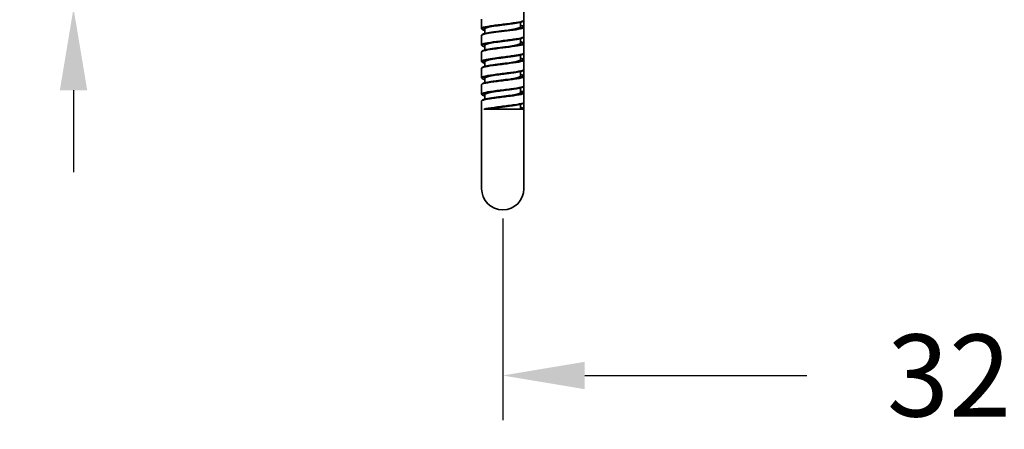
# Model space of a CAD drawing. Units: millimetres. Extents: x 36 to 1438, y 291 to 2185.
# Drawn here: x 229 to 559, y 291 to 428 of the extents above; entities that cross this region are included whole.
import ezdxf

# ---------------------------------------------------------------- set-up
doc = ezdxf.new("R2010")
doc.units = ezdxf.units.MM
doc.styles.add('BLAIR ITC', font='txt', dxfattribs={"height": 27.5})
doc.dimstyles.new('BLAIR ITC', dxfattribs={"dimtxt": 27.5, "dimasz": 27.5, "dimexe": 15, "dimexo": 10, "dimgap": 10, "dimtad": 0, "dimdec": 0, "dimdsep": 46, "dimtxsty": 'BLAIR ITC', "dimcen": 0.09, "dimclrd": 8, "dimclre": 8, "dimclrt": 256, "dimadec": 0, "dimazin": 0, "dimtfac": 1, "dimtdec": 0, "dimtmove": 0, "dimatfit": 3, "dimfxl": 1, "dimtfill": 1, "dimtolj": 1, "dimtzin": 0, "dimarcsym": 0})

# ---------------------------------------------------------------- blocks, each defined once
blk = doc.blocks.new('*D27')
at = {"color": 8, "lineweight": -2, "transparency": 16777216}
for p, q in [((390.81, 361.67), (390.81, 294.04)), ((710.81, 354.86), (710.81, 294.04)), ((418.31, 309.04), (492.76, 309.04)), ((683.31, 309.04), (608.86, 309.04))]:
    blk.add_line(p, q, dxfattribs=at)
at = {"color": 8, "transparency": 16777216}
for points in [[(418.31, 313.63), (418.31, 304.46), (390.81, 309.04)], [(683.31, 313.63), (683.31, 304.46), (710.81, 309.04)]]:
    blk.add_solid(points, dxfattribs=at)
at = {"layer": 'Defpoints', "color": 0, "transparency": 16777216}
for p in [(390.81, 371.67), (710.81, 364.86), (390.81, 309.04)]:
    blk.add_point(p, dxfattribs=at)
at = {"lineweight": 35, "transparency": 16777216, "insert": (550.81, 309.04), "char_height": 27.5, "attachment_point": 5, "style": 'BLAIR ITC', "bg_fill": 3, "box_fill_scale": 1.1, "bg_fill_color": 256, "bg_fill_true_color": 13158600, "bg_fill_transparency": 0}
blk.add_mtext('\\A1;320', dxfattribs=at)
blk = doc.blocks.new('*D28')
at = {"color": 8, "lineweight": -2, "transparency": 16777216}
for p, q in [((246.93, 564.46), (246.93, 591.96)), ((370.23, 536.96), (231.93, 536.96)), ((246.93, 536.96), (246.93, 534.08)), ((246.93, 432.17), (246.93, 435.04)), ((381.35, 432.17), (231.93, 432.17)), ((246.93, 404.67), (246.93, 377.17))]:
    blk.add_line(p, q, dxfattribs=at)
at = {"color": 8, "transparency": 16777216}
for points in [[(242.35, 564.46), (251.52, 564.46), (246.93, 536.96)], [(242.35, 404.67), (251.52, 404.67), (246.93, 432.17)]]:
    blk.add_solid(points, dxfattribs=at)
at = {"layer": 'Defpoints', "color": 0, "transparency": 16777216}
for p in [(380.23, 536.96), (246.93, 432.17), (391.35, 432.17)]:
    blk.add_point(p, dxfattribs=at)
at = {"lineweight": 35, "transparency": 16777216, "insert": (246.93, 484.56), "char_height": 27.5, "attachment_point": 5, "rotation": 90, "style": 'BLAIR ITC', "bg_fill": 3, "box_fill_scale": 1.1, "bg_fill_color": 256, "bg_fill_true_color": 13158600, "bg_fill_transparency": 0}
blk.add_mtext('\\A1;105', dxfattribs=at)

msp = doc.modelspace()

# ---------------------------------------------------------------- linework, layer by layer
at = {"lineweight": 35}
for p, q in [((397.91, 371.67), (397.91, 441.82)), ((397.91, 431.27), (397.91, 428.17)), ((383.71, 428.52), (383.71, 425.42)), ((396.81, 427.51), (396.81, 425.97)), ((397.91, 425.77), (397.91, 422.67)), ((383.71, 423.02), (383.71, 419.92)), ((384.81, 425.22), (384.81, 423.68)), ((384.81, 419.72), (384.81, 418.18)), ((396.81, 422.01), (396.81, 420.47)), ((397.91, 420.27), (397.91, 417.17)), ((383.71, 417.52), (383.71, 414.42)), ((396.81, 416.51), (396.81, 414.97)), ((384.81, 414.22), (384.81, 412.68)), ((397.91, 414.77), (397.91, 411.67)), ((383.71, 412.02), (383.71, 408.92)), ((396.81, 411.01), (396.81, 409.47)), ((397.91, 409.27), (397.91, 406.17)), ((383.71, 406.52), (383.71, 403.42)), ((384.81, 408.72), (384.81, 407.18)), ((384.81, 403.22), (384.81, 401.68)), ((396.81, 405.51), (396.81, 403.97)), ((397.91, 403.77), (397.91, 400.67)), ((383.71, 401.02), (383.71, 398.32)), ((396.81, 400.01), (396.81, 398.47)), ((383.71, 398.32), (383.71, 371.67))]:
    msp.add_line(p, q, dxfattribs=at)
msp.add_arc((390.81, 371.67), 7.1, 180, 0, dxfattribs=at)
msp.add_ellipse((390.81, 398.32), major_axis=(7.1, 0), ratio=0.004185, start_param=0, end_param=2.669586, dxfattribs=at)
for points, knots in [([(397.91, 428.17), (397.91, 428.16), (397.9, 428.14), (397.81, 427.93), (397.17, 427.73), (395.07, 427.34), (393.64, 427.15), (390.62, 426.77), (389.03, 426.58), (386.26, 426.2), (385.09, 426.01), (383.95, 425.68), (383.71, 425.55), (383.71, 425.42)], [-23.561274, -23.561274, -23.561274, -23.561274, -23.524488, -23.524488, -23.055169, -23.055169, -22.596841, -22.596841, -22.150594, -22.150594, -21.687614, -21.687614, -21.376306, -21.376306, -21.376306, -21.376306]), ([(383.71, 423.02), (383.71, 423.13), (383.87, 423.24), (384.61, 423.49), (385.3, 423.63), (387.1, 423.92), (388.21, 424.07), (390.66, 424.38), (392.01, 424.54), (394.63, 424.88), (395.85, 425.07), (397.48, 425.42), (397.91, 425.6), (397.91, 425.77)], [-13.055482, -13.055482, -13.055482, -13.055482, -12.798335, -12.798335, -12.4559, -12.4559, -12.102817, -12.102817, -11.720624, -11.720624, -11.284524, -11.284524, -10.870514, -10.870514, -10.870514, -10.870514]), ([(384.81, 424.77), (384.47, 424.86), (384.22, 424.94), (383.74, 425.23), (383.93, 425.42), (385.27, 425.81), (386.41, 426), (388.72, 426.33), (389.77, 426.46), (390.81, 426.6)], [21.014573, 21.014573, 21.014573, 21.014573, 21.221294, 21.221294, 21.687614, 21.687614, 22.150594, 22.150594, 22.466289, 22.466289, 22.466289, 22.466289]), ([(390.81, 426.6), (390.71, 426.58), (390.61, 426.57), (390.51, 426.55), (389.55, 426.41), (388.61, 426.27), (387.78, 426.13), (386.93, 425.99), (386.2, 425.84), (385.68, 425.7), (385.17, 425.56), (384.87, 425.41), (384.82, 425.27), (384.81, 425.25), (384.81, 425.24), (384.81, 425.22)], [17.19695, 17.19695, 17.19695, 17.19695, 17.246838, 17.246838, 17.246838, 17.725423, 17.725423, 17.725423, 18.221891, 18.221891, 18.221891, 18.710603, 18.710603, 18.710603, 18.767791, 18.767791, 18.767791, 18.767791]), ([(390.81, 426.6), (390.99, 426.62), (391.17, 426.64), (391.53, 426.69), (391.71, 426.71), (392.07, 426.76), (392.25, 426.78), (392.6, 426.83), (392.78, 426.85), (393.12, 426.9), (393.29, 426.92), (393.63, 426.96), (393.79, 426.99), (394.12, 427.03), (394.27, 427.06), (394.58, 427.1), (394.74, 427.13), (395.03, 427.17), (395.17, 427.19), (395.45, 427.24), (395.58, 427.26), (395.84, 427.31), (395.97, 427.33), (396.2, 427.38), (396.32, 427.4), (396.53, 427.45), (396.64, 427.47), (396.83, 427.52), (396.92, 427.54), (397.18, 427.61), (397.32, 427.66), (397.57, 427.76), (397.67, 427.81), (397.79, 427.91), (397.83, 427.95), (397.89, 428.05), (397.91, 428.11), (397.91, 428.17)], [22.466289, 22.466289, 22.466289, 22.466289, 22.521038, 22.521038, 22.575787, 22.575787, 22.630536, 22.630536, 22.685286, 22.685286, 22.740035, 22.740035, 22.794784, 22.794784, 22.849534, 22.849534, 22.904283, 22.904283, 22.959032, 22.959032, 23.013781, 23.013781, 23.068531, 23.068531, 23.12328, 23.12328, 23.178029, 23.178029, 23.232779, 23.232779, 23.342277, 23.342277, 23.451776, 23.451776, 23.506525, 23.506525, 23.561274, 23.561274, 23.561274, 23.561274]), ([(396.81, 426.42), (397.38, 426.27), (397.7, 426.13), (397.72, 425.8), (397.29, 425.62), (395.69, 425.26), (394.5, 425.08), (392.39, 424.8), (391.6, 424.7), (390.81, 424.6)], [10.508781, 10.508781, 10.508781, 10.508781, 10.863245, 10.863245, 11.284524, 11.284524, 11.720624, 11.720624, 11.960425, 11.960425, 11.960425, 11.960425]), ([(396.81, 425.97), (396.81, 425.91), (396.77, 425.85), (396.69, 425.8), (396.49, 425.65), (396.06, 425.51), (395.43, 425.37), (394.82, 425.23), (394.02, 425.09), (393.13, 424.94), (392.4, 424.83), (391.6, 424.71), (390.81, 424.6)], [15.626198, 15.626198, 15.626198, 15.626198, 15.826115, 15.826115, 15.826115, 16.316561, 16.316561, 16.316561, 16.799343, 16.799343, 16.799343, 17.196936, 17.196936, 17.196936, 17.196936]), ([(396.81, 426.43), (396.88, 426.41), (396.94, 426.39), (397.18, 426.33), (397.32, 426.28), (397.57, 426.18), (397.67, 426.13), (397.79, 426.03), (397.83, 425.99), (397.89, 425.9), (397.91, 425.83), (397.91, 425.77)], [10.5015046, 10.5015046, 10.5015046, 10.5015046, 10.5420182, 10.5420182, 10.6515167, 10.6515167, 10.7610153, 10.7610153, 10.8157646, 10.8157646, 10.8705139, 10.8705139, 10.8705139, 10.8705139]), ([(384.81, 424.76), (384.74, 424.78), (384.67, 424.8), (384.44, 424.86), (384.29, 424.91), (384.05, 425.01), (383.95, 425.06), (383.83, 425.16), (383.79, 425.2), (383.73, 425.3), (383.71, 425.36), (383.71, 425.42)], [21.0072961, 21.0072961, 21.0072961, 21.0072961, 21.0477887, 21.0477887, 21.1572944, 21.1572944, 21.2668001, 21.2668001, 21.3215529, 21.3215529, 21.3763058, 21.3763058, 21.3763058, 21.3763058]), ([(390.81, 424.6), (390.63, 424.57), (390.45, 424.55), (390.09, 424.5), (389.91, 424.48), (389.55, 424.44), (389.37, 424.41), (389.02, 424.37), (388.84, 424.34), (388.5, 424.3), (388.33, 424.27), (387.99, 424.23), (387.83, 424.21), (387.5, 424.16), (387.34, 424.14), (387.03, 424.09), (386.88, 424.07), (386.59, 424.02), (386.44, 424), (386.17, 423.95), (386.03, 423.93), (385.77, 423.88), (385.65, 423.86), (385.41, 423.81), (385.3, 423.79), (385.08, 423.74), (384.98, 423.72), (384.79, 423.67), (384.7, 423.65), (384.44, 423.58), (384.29, 423.53), (384.05, 423.43), (383.95, 423.38), (383.83, 423.28), (383.79, 423.24), (383.73, 423.15), (383.71, 423.08), (383.71, 423.02)], [11.960425, 11.960425, 11.960425, 11.960425, 12.015178, 12.015178, 12.069931, 12.069931, 12.124684, 12.124684, 12.179437, 12.179437, 12.23419, 12.23419, 12.288942, 12.288942, 12.343695, 12.343695, 12.398448, 12.398448, 12.453201, 12.453201, 12.507954, 12.507954, 12.562707, 12.562707, 12.617459, 12.617459, 12.672212, 12.672212, 12.726965, 12.726965, 12.836471, 12.836471, 12.945977, 12.945977, 13.000729, 13.000729, 13.055482, 13.055482, 13.055482, 13.055482]), ([(397.91, 422.67), (397.9, 422.56), (397.72, 422.44), (396.78, 422.14), (395.72, 421.95), (393.02, 421.57), (391.37, 421.37), (388.29, 420.98), (386.86, 420.8), (384.7, 420.42), (383.99, 420.23), (383.73, 420), (383.71, 419.96), (383.71, 419.92)], [-19.191337, -19.191337, -19.191337, -19.191337, -18.917992, -18.917992, -18.467593, -18.467593, -17.999154, -17.999154, -17.551691, -17.551691, -17.10252, -17.10252, -17.006369, -17.006369, -17.006369, -17.006369]), ([(390.81, 421.1), (390.99, 421.12), (391.17, 421.14), (391.53, 421.19), (391.71, 421.21), (392.07, 421.26), (392.25, 421.28), (392.6, 421.33), (392.78, 421.35), (393.12, 421.4), (393.29, 421.42), (393.63, 421.46), (393.79, 421.49), (394.12, 421.53), (394.27, 421.56), (394.58, 421.6), (394.74, 421.63), (395.03, 421.67), (395.17, 421.69), (395.45, 421.74), (395.58, 421.76), (395.84, 421.81), (395.97, 421.83), (396.2, 421.88), (396.32, 421.9), (396.53, 421.95), (396.64, 421.97), (396.83, 422.02), (396.92, 422.04), (397.18, 422.11), (397.32, 422.16), (397.57, 422.26), (397.67, 422.31), (397.79, 422.41), (397.83, 422.45), (397.89, 422.55), (397.91, 422.61), (397.91, 422.67)], [18.096352, 18.096352, 18.096352, 18.096352, 18.151101, 18.151101, 18.20585, 18.20585, 18.2606, 18.2606, 18.315349, 18.315349, 18.370098, 18.370098, 18.424847, 18.424847, 18.479597, 18.479597, 18.534346, 18.534346, 18.589095, 18.589095, 18.643845, 18.643845, 18.698594, 18.698594, 18.753343, 18.753343, 18.808092, 18.808092, 18.862842, 18.862842, 18.97234, 18.97234, 19.081839, 19.081839, 19.136588, 19.136588, 19.191337, 19.191337, 19.191337, 19.191337]), ([(383.71, 417.52), (383.71, 417.56), (383.73, 417.59), (383.95, 417.82), (384.65, 418.01), (386.77, 418.38), (388.19, 418.57), (391.15, 418.94), (392.67, 419.12), (395.26, 419.48), (396.34, 419.65), (397.6, 419.98), (397.9, 420.12), (397.91, 420.27)], [-17.425419, -17.425419, -17.425419, -17.425419, -17.338185, -17.338185, -16.890721, -16.890721, -16.44155, -16.44155, -16.011135, -16.011135, -15.589856, -15.589856, -15.240451, -15.240451, -15.240451, -15.240451]), ([(384.81, 419.26), (384.74, 419.28), (384.67, 419.3), (384.44, 419.36), (384.29, 419.41), (384.05, 419.51), (383.95, 419.56), (383.83, 419.66), (383.79, 419.7), (383.73, 419.8), (383.71, 419.86), (383.71, 419.92)], [16.6373592, 16.6373592, 16.6373592, 16.6373592, 16.6778519, 16.6778519, 16.7873576, 16.7873576, 16.8968633, 16.8968633, 16.9516161, 16.9516161, 17.006369, 17.006369, 17.006369, 17.006369]), ([(384.81, 419.27), (384.76, 419.28), (384.72, 419.29), (384.02, 419.48), (383.78, 419.67), (384.19, 420.03), (384.89, 420.22), (386.99, 420.6), (388.38, 420.79), (390.17, 421.02), (390.49, 421.06), (390.81, 421.1)], [16.644636, 16.644636, 16.644636, 16.644636, 16.672104, 16.672104, 17.10252, 17.10252, 17.551691, 17.551691, 17.999154, 17.999154, 18.096352, 18.096352, 18.096352, 18.096352]), ([(390.81, 421.1), (390.74, 421.09), (390.68, 421.08), (390.61, 421.07), (389.65, 420.93), (388.7, 420.79), (387.86, 420.65), (387.03, 420.51), (386.31, 420.37), (385.78, 420.23), (385.26, 420.09), (384.93, 419.95), (384.84, 419.81), (384.82, 419.78), (384.81, 419.75), (384.81, 419.72)], [23.480135, 23.480135, 23.480135, 23.480135, 23.513405, 23.513405, 23.513405, 23.993207, 23.993207, 23.993207, 24.472938, 24.472938, 24.472938, 24.952596, 24.952596, 24.952596, 25.050976, 25.050976, 25.050976, 25.050976]), ([(396.81, 420.92), (397.26, 420.81), (397.55, 420.69), (397.83, 420.39), (397.54, 420.21), (396.17, 419.85), (395.11, 419.68), (392.92, 419.36), (391.86, 419.23), (390.81, 419.1)], [14.878718, 14.878718, 14.878718, 14.878718, 15.153756, 15.153756, 15.589856, 15.589856, 16.011135, 16.011135, 16.330362, 16.330362, 16.330362, 16.330362]), ([(396.81, 420.47), (396.81, 420.42), (396.78, 420.37), (396.72, 420.32), (396.56, 420.18), (396.16, 420.04), (395.58, 419.9), (395, 419.76), (394.23, 419.62), (393.36, 419.48), (392.57, 419.35), (391.69, 419.22), (390.81, 419.1)], [21.909384, 21.909384, 21.909384, 21.909384, 22.080797, 22.080797, 22.080797, 22.560472, 22.560472, 22.560472, 23.040077, 23.040077, 23.040077, 23.480121, 23.480121, 23.480121, 23.480121]), ([(396.81, 420.93), (396.88, 420.91), (396.94, 420.89), (397.18, 420.83), (397.32, 420.78), (397.57, 420.68), (397.67, 420.63), (397.79, 420.53), (397.83, 420.49), (397.89, 420.4), (397.91, 420.33), (397.91, 420.27)], [14.8714415, 14.8714415, 14.8714415, 14.8714415, 14.911955, 14.911955, 15.0214535, 15.0214535, 15.1309521, 15.1309521, 15.1857014, 15.1857014, 15.2404507, 15.2404507, 15.2404507, 15.2404507]), ([(390.81, 419.1), (390.63, 419.07), (390.45, 419.05), (390.09, 419), (389.91, 418.98), (389.55, 418.94), (389.37, 418.91), (389.02, 418.87), (388.84, 418.84), (388.5, 418.8), (388.33, 418.77), (387.99, 418.73), (387.83, 418.71), (387.5, 418.66), (387.34, 418.64), (387.03, 418.59), (386.88, 418.57), (386.59, 418.52), (386.44, 418.5), (386.17, 418.45), (386.03, 418.43), (385.77, 418.38), (385.65, 418.36), (385.41, 418.31), (385.3, 418.29), (385.08, 418.24), (384.98, 418.22), (384.79, 418.17), (384.7, 418.15), (384.44, 418.08), (384.29, 418.03), (384.05, 417.93), (383.95, 417.88), (383.83, 417.78), (383.79, 417.74), (383.73, 417.65), (383.71, 417.58), (383.71, 417.52)], [16.330362, 16.330362, 16.330362, 16.330362, 16.385115, 16.385115, 16.439868, 16.439868, 16.494621, 16.494621, 16.549373, 16.549373, 16.604126, 16.604126, 16.658879, 16.658879, 16.713632, 16.713632, 16.768385, 16.768385, 16.823138, 16.823138, 16.877891, 16.877891, 16.932643, 16.932643, 16.987396, 16.987396, 17.042149, 17.042149, 17.096902, 17.096902, 17.206408, 17.206408, 17.315913, 17.315913, 17.370666, 17.370666, 17.425419, 17.425419, 17.425419, 17.425419]), ([(397.91, 417.17), (397.91, 417.14), (397.89, 417.1), (397.74, 416.95), (397.42, 416.83), (396.56, 416.62), (396.08, 416.53), (395.18, 416.38), (394.8, 416.32), (394.4, 416.26), (394, 416.21), (393.58, 416.15), (392.44, 416), (391.7, 415.91), (389.99, 415.7), (389.02, 415.58), (387.05, 415.32), (386.08, 415.17), (384.57, 414.88), (384.05, 414.73), (383.75, 414.53), (383.71, 414.48), (383.71, 414.42)], [-14.821401, -14.821401, -14.821401, -14.821401, -14.737015, -14.737015, -14.453079, -14.453079, -14.234667, -14.234667, -14.098159, -14.098159, -14.098159, -13.961652, -13.961652, -13.74324, -13.74324, -13.459304, -13.459304, -13.116869, -13.116869, -12.763786, -12.763786, -12.636432, -12.636432, -12.636432, -12.636432]), ([(390.81, 415.6), (390.99, 415.62), (391.17, 415.64), (391.53, 415.69), (391.71, 415.71), (392.07, 415.76), (392.25, 415.78), (392.6, 415.83), (392.78, 415.85), (393.12, 415.9), (393.29, 415.92), (393.63, 415.96), (393.79, 415.99), (394.12, 416.03), (394.27, 416.06), (394.58, 416.1), (394.74, 416.13), (395.03, 416.17), (395.17, 416.19), (395.45, 416.24), (395.58, 416.26), (395.84, 416.31), (395.97, 416.33), (396.2, 416.38), (396.32, 416.4), (396.53, 416.45), (396.64, 416.47), (396.83, 416.52), (396.92, 416.54), (397.18, 416.61), (397.32, 416.66), (397.57, 416.76), (397.67, 416.81), (397.79, 416.91), (397.83, 416.95), (397.89, 417.05), (397.91, 417.11), (397.91, 417.17)], [13.726415, 13.726415, 13.726415, 13.726415, 13.781164, 13.781164, 13.835914, 13.835914, 13.890663, 13.890663, 13.945412, 13.945412, 14.000161, 14.000161, 14.054911, 14.054911, 14.10966, 14.10966, 14.164409, 14.164409, 14.219158, 14.219158, 14.273908, 14.273908, 14.328657, 14.328657, 14.383406, 14.383406, 14.438156, 14.438156, 14.492905, 14.492905, 14.602403, 14.602403, 14.711902, 14.711902, 14.766651, 14.766651, 14.821401, 14.821401, 14.821401, 14.821401]), ([(383.71, 412.02), (383.71, 412.15), (383.94, 412.28), (385.05, 412.6), (386.21, 412.79), (389.04, 413.18), (390.7, 413.38), (393.72, 413.76), (395.09, 413.94), (397.16, 414.33), (397.81, 414.52), (397.9, 414.74), (397.91, 414.75), (397.91, 414.77)], [-21.795356, -21.795356, -21.795356, -21.795356, -21.489625, -21.489625, -21.026644, -21.026644, -20.560324, -20.560324, -20.119582, -20.119582, -19.649091, -19.649091, -19.610387, -19.610387, -19.610387, -19.610387]), ([(384.81, 413.76), (384.74, 413.78), (384.67, 413.8), (384.44, 413.86), (384.29, 413.91), (384.05, 414.01), (383.95, 414.06), (383.83, 414.16), (383.79, 414.2), (383.73, 414.3), (383.71, 414.36), (383.71, 414.42)], [12.2674224, 12.2674224, 12.2674224, 12.2674224, 12.3079151, 12.3079151, 12.4174208, 12.4174208, 12.5269265, 12.5269265, 12.5816793, 12.5816793, 12.6364322, 12.6364322, 12.6364322, 12.6364322]), ([(390.81, 413.6), (390.63, 413.57), (390.45, 413.55), (390.09, 413.5), (389.91, 413.48), (389.55, 413.44), (389.37, 413.41), (389.02, 413.37), (388.84, 413.34), (388.5, 413.3), (388.33, 413.27), (387.99, 413.23), (387.83, 413.21), (387.5, 413.16), (387.34, 413.14), (387.03, 413.09), (386.88, 413.07), (386.59, 413.02), (386.44, 413), (386.17, 412.95), (386.03, 412.93), (385.77, 412.88), (385.65, 412.86), (385.41, 412.81), (385.3, 412.79), (385.08, 412.74), (384.98, 412.72), (384.79, 412.67), (384.7, 412.65), (384.44, 412.58), (384.29, 412.53), (384.05, 412.43), (383.95, 412.38), (383.83, 412.28), (383.79, 412.24), (383.73, 412.15), (383.71, 412.08), (383.71, 412.02)], [20.700299, 20.700299, 20.700299, 20.700299, 20.755052, 20.755052, 20.809805, 20.809805, 20.864557, 20.864557, 20.91931, 20.91931, 20.974063, 20.974063, 21.028816, 21.028816, 21.083569, 21.083569, 21.138322, 21.138322, 21.193075, 21.193075, 21.247827, 21.247827, 21.30258, 21.30258, 21.357333, 21.357333, 21.412086, 21.412086, 21.466839, 21.466839, 21.576344, 21.576344, 21.68585, 21.68585, 21.740603, 21.740603, 21.795356, 21.795356, 21.795356, 21.795356]), ([(384.81, 413.77), (384.63, 413.81), (384.48, 413.86), (383.91, 414.06), (383.79, 414.22), (384.25, 414.53), (384.76, 414.68), (386.23, 414.97), (387.17, 415.12), (389.04, 415.37), (389.93, 415.48), (390.81, 415.6)], [12.274699, 12.274699, 12.274699, 12.274699, 12.381593, 12.381593, 12.763786, 12.763786, 13.116869, 13.116869, 13.459304, 13.459304, 13.726415, 13.726415, 13.726415, 13.726415]), ([(390.81, 415.6), (389.89, 415.46), (388.96, 415.33), (388.14, 415.19), (387.28, 415.05), (386.53, 414.91), (385.96, 414.77), (385.4, 414.63), (385.02, 414.49), (384.88, 414.35), (384.83, 414.31), (384.81, 414.27), (384.81, 414.22)], [29.763321, 29.763321, 29.763321, 29.763321, 30.224533, 30.224533, 30.224533, 30.703444, 30.703444, 30.703444, 31.182301, 31.182301, 31.182301, 31.334162, 31.334162, 31.334162, 31.334162]), ([(396.81, 415.42), (397.46, 415.26), (397.77, 415.09), (397.6, 414.72), (396.97, 414.52), (394.94, 414.14), (393.62, 413.96), (391.73, 413.71), (391.27, 413.66), (390.81, 413.6)], [19.248655, 19.248655, 19.248655, 19.248655, 19.649091, 19.649091, 20.119582, 20.119582, 20.560324, 20.560324, 20.700299, 20.700299, 20.700299, 20.700299]), ([(396.81, 414.97), (396.81, 414.94), (396.79, 414.9), (396.77, 414.87), (396.65, 414.73), (396.31, 414.59), (395.77, 414.45), (395.23, 414.31), (394.5, 414.17), (393.65, 414.03), (392.81, 413.89), (391.86, 413.75), (390.9, 413.61), (390.87, 413.61), (390.84, 413.6), (390.81, 413.6)], [28.192569, 28.192569, 28.192569, 28.192569, 28.311486, 28.311486, 28.311486, 28.790355, 28.790355, 28.790355, 29.269172, 29.269172, 29.269172, 29.747938, 29.747938, 29.747938, 29.763306, 29.763306, 29.763306, 29.763306]), ([(396.81, 415.43), (396.88, 415.41), (396.94, 415.39), (397.18, 415.33), (397.32, 415.28), (397.57, 415.18), (397.67, 415.13), (397.79, 415.03), (397.83, 414.99), (397.89, 414.9), (397.91, 414.83), (397.91, 414.77)], [19.2413783, 19.2413783, 19.2413783, 19.2413783, 19.2818918, 19.2818918, 19.3913904, 19.3913904, 19.5008889, 19.5008889, 19.5556382, 19.5556382, 19.6103875, 19.6103875, 19.6103875, 19.6103875]), ([(397.91, 411.67), (397.9, 411.57), (397.75, 411.46), (396.87, 411.16), (395.78, 410.96), (393.09, 410.57), (391.51, 410.39), (388.41, 410), (386.91, 409.81), (384.66, 409.41), (383.93, 409.22), (383.72, 408.99), (383.71, 408.96), (383.71, 408.92)], [-10.451464, -10.451464, -10.451464, -10.451464, -10.197165, -10.197165, -9.728726, -9.728726, -9.278327, -9.278327, -8.813041, -8.813041, -8.343876, -8.343876, -8.266495, -8.266495, -8.266495, -8.266495]), ([(383.71, 406.52), (383.71, 406.57), (383.74, 406.61), (384.04, 406.85), (384.77, 407.03), (387.02, 407.42), (388.57, 407.62), (391.71, 408.01), (393.29, 408.2), (395.88, 408.57), (396.89, 408.76), (397.75, 409.05), (397.9, 409.16), (397.91, 409.27)], [-26.165293, -26.165293, -26.165293, -26.165293, -26.05537, -26.05537, -25.60862, -25.60862, -25.135279, -25.135279, -24.681662, -24.681662, -24.236531, -24.236531, -23.980324, -23.980324, -23.980324, -23.980324]), ([(384.81, 408.27), (384.09, 408.45), (383.79, 408.64), (384.13, 409.02), (384.85, 409.22), (387.04, 409.61), (388.51, 409.8), (390.29, 410.03), (390.55, 410.06), (390.81, 410.1)], [7.904763, 7.904763, 7.904763, 7.904763, 8.343876, 8.343876, 8.813041, 8.813041, 9.278327, 9.278327, 9.356478, 9.356478, 9.356478, 9.356478]), ([(390.81, 410.1), (389.95, 409.97), (389.09, 409.85), (388.31, 409.72), (387.44, 409.58), (386.66, 409.44), (386.07, 409.3), (385.48, 409.16), (385.08, 409.02), (384.91, 408.88), (384.84, 408.83), (384.81, 408.77), (384.81, 408.72)], [36.046506, 36.046506, 36.046506, 36.046506, 36.476312, 36.476312, 36.476312, 36.956124, 36.956124, 36.956124, 37.435792, 37.435792, 37.435792, 37.617347, 37.617347, 37.617347, 37.617347]), ([(390.81, 410.1), (390.99, 410.12), (391.17, 410.14), (391.53, 410.19), (391.71, 410.21), (392.07, 410.26), (392.25, 410.28), (392.6, 410.33), (392.78, 410.35), (393.12, 410.4), (393.29, 410.42), (393.63, 410.46), (393.79, 410.49), (394.12, 410.53), (394.27, 410.56), (394.58, 410.6), (394.74, 410.63), (395.03, 410.67), (395.17, 410.69), (395.45, 410.74), (395.58, 410.76), (395.84, 410.81), (395.97, 410.83), (396.2, 410.88), (396.32, 410.9), (396.53, 410.95), (396.64, 410.97), (396.83, 411.02), (396.92, 411.04), (397.18, 411.11), (397.32, 411.16), (397.57, 411.26), (397.67, 411.31), (397.79, 411.41), (397.83, 411.45), (397.89, 411.55), (397.91, 411.61), (397.91, 411.67)], [9.356478, 9.356478, 9.356478, 9.356478, 9.411227, 9.411227, 9.465977, 9.465977, 9.520726, 9.520726, 9.575475, 9.575475, 9.630225, 9.630225, 9.684974, 9.684974, 9.739723, 9.739723, 9.794472, 9.794472, 9.849222, 9.849222, 9.903971, 9.903971, 9.95872, 9.95872, 10.01347, 10.01347, 10.068219, 10.068219, 10.122968, 10.122968, 10.232467, 10.232467, 10.341965, 10.341965, 10.396714, 10.396714, 10.451464, 10.451464, 10.451464, 10.451464]), ([(396.81, 409.92), (397.05, 409.86), (397.24, 409.8), (397.86, 409.54), (397.8, 409.34), (396.7, 408.96), (395.71, 408.77), (393.38, 408.42), (392.09, 408.26), (390.81, 408.1)], [23.618591, 23.618591, 23.618591, 23.618591, 23.76442, 23.76442, 24.236531, 24.236531, 24.681662, 24.681662, 25.070236, 25.070236, 25.070236, 25.070236]), ([(396.81, 409.47), (396.81, 409.44), (396.8, 409.42), (396.78, 409.39), (396.69, 409.25), (396.37, 409.11), (395.84, 408.97), (395.32, 408.83), (394.6, 408.69), (393.77, 408.55), (392.94, 408.41), (391.99, 408.27), (391.03, 408.13), (390.96, 408.12), (390.88, 408.11), (390.81, 408.1)], [34.475754, 34.475754, 34.475754, 34.475754, 34.570987, 34.570987, 34.570987, 35.050685, 35.050685, 35.050685, 35.530242, 35.530242, 35.530242, 36.009665, 36.009665, 36.009665, 36.046492, 36.046492, 36.046492, 36.046492]), ([(396.81, 409.93), (396.88, 409.91), (396.94, 409.89), (397.18, 409.83), (397.32, 409.78), (397.57, 409.68), (397.67, 409.63), (397.79, 409.53), (397.83, 409.49), (397.89, 409.4), (397.91, 409.33), (397.91, 409.27)], [23.6113152, 23.6113152, 23.6113152, 23.6113152, 23.6518286, 23.6518286, 23.7613272, 23.7613272, 23.8708257, 23.8708257, 23.925575, 23.925575, 23.9803243, 23.9803243, 23.9803243, 23.9803243]), ([(397.91, 410.4), (397.91, 410.4), (397.91, 410.41), (397.91, 410.71), (397.86, 411), (397.75, 411.31), (397.74, 411.34), (397.73, 411.36)], [-0.020666, -0.020666, -0.020666, -0.020666, 0, 0, 1.456465, 1.456465, 1.590488, 1.590488, 1.590488, 1.590488]), ([(384.81, 408.26), (384.74, 408.28), (384.67, 408.3), (384.44, 408.36), (384.29, 408.41), (384.05, 408.51), (383.95, 408.56), (383.83, 408.66), (383.79, 408.7), (383.73, 408.8), (383.71, 408.86), (383.71, 408.92)], [7.8974856, 7.8974856, 7.8974856, 7.8974856, 7.9379782, 7.9379782, 8.0474839, 8.0474839, 8.1569896, 8.1569896, 8.2117425, 8.2117425, 8.2664953, 8.2664953, 8.2664953, 8.2664953]), ([(390.81, 408.1), (390.63, 408.07), (390.45, 408.05), (390.09, 408), (389.91, 407.98), (389.55, 407.94), (389.37, 407.91), (389.02, 407.87), (388.84, 407.84), (388.5, 407.8), (388.33, 407.77), (387.99, 407.73), (387.83, 407.71), (387.5, 407.66), (387.34, 407.64), (387.03, 407.59), (386.88, 407.57), (386.59, 407.52), (386.44, 407.5), (386.17, 407.45), (386.03, 407.43), (385.77, 407.38), (385.65, 407.36), (385.41, 407.31), (385.3, 407.29), (385.08, 407.24), (384.98, 407.22), (384.79, 407.17), (384.7, 407.15), (384.44, 407.08), (384.29, 407.03), (384.05, 406.93), (383.95, 406.88), (383.83, 406.78), (383.79, 406.74), (383.73, 406.65), (383.71, 406.58), (383.71, 406.52)], [25.070236, 25.070236, 25.070236, 25.070236, 25.124989, 25.124989, 25.179741, 25.179741, 25.234494, 25.234494, 25.289247, 25.289247, 25.344, 25.344, 25.398753, 25.398753, 25.453506, 25.453506, 25.508258, 25.508258, 25.563011, 25.563011, 25.617764, 25.617764, 25.672517, 25.672517, 25.72727, 25.72727, 25.782023, 25.782023, 25.836776, 25.836776, 25.946281, 25.946281, 26.055787, 26.055787, 26.11054, 26.11054, 26.165293, 26.165293, 26.165293, 26.165293]), ([(397.91, 406.17), (397.91, 406.16), (397.91, 406.14), (397.82, 405.94), (397.24, 405.75), (395.27, 405.37), (393.87, 405.18), (390.79, 404.79), (389.11, 404.6), (386.32, 404.21), (385.19, 404.03), (383.98, 403.7), (383.71, 403.56), (383.71, 403.42)], [-6.081527, -6.081527, -6.081527, -6.081527, -6.045725, -6.045725, -5.599478, -5.599478, -5.14115, -5.14115, -4.671831, -4.671831, -4.227716, -4.227716, -3.896559, -3.896559, -3.896559, -3.896559]), ([(390.81, 404.6), (390.99, 404.62), (391.17, 404.64), (391.53, 404.69), (391.71, 404.71), (392.07, 404.76), (392.25, 404.78), (392.6, 404.83), (392.78, 404.85), (393.12, 404.9), (393.29, 404.92), (393.63, 404.96), (393.79, 404.99), (394.12, 405.03), (394.27, 405.06), (394.58, 405.1), (394.74, 405.13), (395.03, 405.17), (395.17, 405.19), (395.45, 405.24), (395.58, 405.26), (395.84, 405.31), (395.97, 405.33), (396.2, 405.38), (396.32, 405.4), (396.53, 405.45), (396.64, 405.47), (396.83, 405.52), (396.92, 405.54), (397.18, 405.61), (397.32, 405.66), (397.57, 405.76), (397.67, 405.81), (397.79, 405.91), (397.83, 405.95), (397.89, 406.05), (397.91, 406.11), (397.91, 406.17)], [4.986541, 4.986541, 4.986541, 4.986541, 5.041291, 5.041291, 5.09604, 5.09604, 5.150789, 5.150789, 5.205538, 5.205538, 5.260288, 5.260288, 5.315037, 5.315037, 5.369786, 5.369786, 5.424536, 5.424536, 5.479285, 5.479285, 5.534034, 5.534034, 5.588783, 5.588783, 5.643533, 5.643533, 5.698282, 5.698282, 5.753031, 5.753031, 5.86253, 5.86253, 5.972028, 5.972028, 6.026778, 6.026778, 6.081527, 6.081527, 6.081527, 6.081527]), ([(383.71, 401.02), (383.71, 401.14), (383.93, 401.27), (385.02, 401.59), (386.21, 401.79), (389.06, 402.19), (390.69, 402.38), (393.78, 402.77), (395.23, 402.96), (397.29, 403.36), (397.88, 403.56), (397.91, 403.76), (397.91, 403.76), (397.91, 403.77)], [-30.535229, -30.535229, -30.535229, -30.535229, -30.237736, -30.237736, -29.761635, -29.761635, -29.304347, -29.304347, -28.834552, -28.834552, -28.362125, -28.362125, -28.350261, -28.350261, -28.350261, -28.350261]), ([(384.81, 402.76), (384.74, 402.78), (384.67, 402.8), (384.44, 402.86), (384.29, 402.91), (384.05, 403.01), (383.95, 403.06), (383.83, 403.16), (383.79, 403.2), (383.73, 403.3), (383.71, 403.36), (383.71, 403.42)], [3.5275487, 3.5275487, 3.5275487, 3.5275487, 3.5680414, 3.5680414, 3.6775471, 3.6775471, 3.7870528, 3.7870528, 3.8418057, 3.8418057, 3.8965585, 3.8965585, 3.8965585, 3.8965585]), ([(384.81, 402.77), (384.43, 402.87), (384.15, 402.97), (383.75, 403.26), (383.99, 403.45), (385.37, 403.83), (386.47, 404.01), (388.73, 404.33), (389.77, 404.46), (390.81, 404.6)], [3.534826, 3.534826, 3.534826, 3.534826, 3.77093, 3.77093, 4.227716, 4.227716, 4.671831, 4.671831, 4.986541, 4.986541, 4.986541, 4.986541]), ([(390.81, 404.6), (390.04, 404.49), (389.28, 404.37), (388.57, 404.26), (387.68, 404.12), (386.88, 403.98), (386.25, 403.84), (385.63, 403.7), (385.18, 403.56), (384.96, 403.42), (384.86, 403.36), (384.81, 403.29), (384.81, 403.22)], [42.329691, 42.329691, 42.329691, 42.329691, 42.712032, 42.712032, 42.712032, 43.192017, 43.192017, 43.192017, 43.671706, 43.671706, 43.671706, 43.900532, 43.900532, 43.900532, 43.900532]), ([(396.81, 404.42), (397.41, 404.27), (397.73, 404.11), (397.67, 403.76), (397.09, 403.56), (395.08, 403.16), (393.67, 402.96), (391.71, 402.71), (391.26, 402.65), (390.81, 402.6)], [27.988528, 27.988528, 27.988528, 27.988528, 28.362125, 28.362125, 28.834552, 28.834552, 29.304347, 29.304347, 29.440173, 29.440173, 29.440173, 29.440173]), ([(396.81, 403.97), (396.81, 403.96), (396.81, 403.94), (396.8, 403.92), (396.75, 403.78), (396.46, 403.64), (395.97, 403.5), (395.48, 403.36), (394.79, 403.22), (393.98, 403.08), (393.17, 402.94), (392.23, 402.8), (391.27, 402.66), (391.12, 402.64), (390.96, 402.62), (390.81, 402.6)], [40.75894, 40.75894, 40.75894, 40.75894, 40.813507, 40.813507, 40.813507, 41.293252, 41.293252, 41.293252, 41.772719, 41.772719, 41.772719, 42.25193, 42.25193, 42.25193, 42.329677, 42.329677, 42.329677, 42.329677]), ([(396.81, 404.43), (396.88, 404.41), (396.94, 404.39), (397.18, 404.33), (397.32, 404.28), (397.57, 404.18), (397.67, 404.13), (397.79, 404.03), (397.83, 403.99), (397.89, 403.9), (397.91, 403.83), (397.91, 403.77)], [27.981252, 27.981252, 27.981252, 27.981252, 28.0217654, 28.0217654, 28.131264, 28.131264, 28.2407625, 28.2407625, 28.2955118, 28.2955118, 28.3502611, 28.3502611, 28.3502611, 28.3502611]), ([(390.81, 402.6), (390.63, 402.57), (390.45, 402.55), (390.09, 402.5), (389.91, 402.48), (389.55, 402.44), (389.37, 402.41), (389.02, 402.37), (388.84, 402.34), (388.5, 402.3), (388.33, 402.27), (387.99, 402.23), (387.83, 402.21), (387.5, 402.16), (387.34, 402.14), (387.03, 402.09), (386.88, 402.07), (386.59, 402.02), (386.44, 402), (386.17, 401.95), (386.03, 401.93), (385.77, 401.88), (385.65, 401.86), (385.41, 401.81), (385.3, 401.79), (385.08, 401.74), (384.98, 401.72), (384.79, 401.67), (384.7, 401.65), (384.44, 401.58), (384.29, 401.53), (384.05, 401.43), (383.95, 401.38), (383.83, 401.28), (383.79, 401.24), (383.73, 401.15), (383.71, 401.08), (383.71, 401.02)], [29.440173, 29.440173, 29.440173, 29.440173, 29.494925, 29.494925, 29.549678, 29.549678, 29.604431, 29.604431, 29.659184, 29.659184, 29.713937, 29.713937, 29.76869, 29.76869, 29.823442, 29.823442, 29.878195, 29.878195, 29.932948, 29.932948, 29.987701, 29.987701, 30.042454, 30.042454, 30.097207, 30.097207, 30.15196, 30.15196, 30.206712, 30.206712, 30.316218, 30.316218, 30.425724, 30.425724, 30.480477, 30.480477, 30.535229, 30.535229, 30.535229, 30.535229]), ([(397.91, 400.67), (397.9, 400.58), (397.78, 400.48), (397.02, 400.19), (396.03, 400), (393.42, 399.62), (391.78, 399.42), (388.65, 399.03), (387.18, 398.84), (385.78, 398.61), (385.52, 398.56), (385.29, 398.52), (385, 398.46), (384.74, 398.4), (384.5, 398.34), (384.47, 398.33), (384.45, 398.33)], [-1.71159, -1.71159, -1.71159, -1.71159, -1.479979, -1.479979, -1.029761, -1.029761, -0.55672, -0.55672, -0.108291, -0.108291, 0, 0, 0, 0.136508, 0.136508, 0.152542, 0.152542, 0.152542, 0.152542]), ([(390.81, 399.1), (390.99, 399.12), (391.17, 399.14), (391.53, 399.19), (391.71, 399.21), (392.07, 399.26), (392.25, 399.28), (392.6, 399.33), (392.78, 399.35), (393.12, 399.4), (393.29, 399.42), (393.63, 399.46), (393.79, 399.49), (394.12, 399.53), (394.27, 399.56), (394.58, 399.6), (394.74, 399.63), (395.03, 399.67), (395.17, 399.69), (395.45, 399.74), (395.58, 399.76), (395.84, 399.81), (395.97, 399.83), (396.2, 399.88), (396.32, 399.9), (396.53, 399.95), (396.64, 399.97), (396.83, 400.02), (396.92, 400.04), (397.18, 400.11), (397.32, 400.16), (397.57, 400.26), (397.67, 400.31), (397.79, 400.41), (397.83, 400.45), (397.89, 400.55), (397.91, 400.61), (397.91, 400.67)], [0.616605, 0.616605, 0.616605, 0.616605, 0.671354, 0.671354, 0.726103, 0.726103, 0.780852, 0.780852, 0.835602, 0.835602, 0.890351, 0.890351, 0.9451, 0.9451, 0.999849, 0.999849, 1.054599, 1.054599, 1.109348, 1.109348, 1.164097, 1.164097, 1.218847, 1.218847, 1.273596, 1.273596, 1.328345, 1.328345, 1.383094, 1.383094, 1.492593, 1.492593, 1.602092, 1.602092, 1.656841, 1.656841, 1.71159, 1.71159, 1.71159, 1.71159]), ([(385.56, 398.34), (385.76, 398.38), (385.98, 398.42), (387.31, 398.64), (388.74, 398.83), (390.41, 399.05), (390.61, 399.07), (390.81, 399.1)], [0.0158915, 0.0158915, 0.0158915, 0.0158915, 0.1082915, 0.1082915, 0.5567198, 0.5567198, 0.6166046, 0.6166046, 0.6166046, 0.6166046]), ([(390.81, 399.1), (390.1, 398.99), (389.38, 398.89), (388.71, 398.78), (387.82, 398.64), (387, 398.51), (386.36, 398.37), (386.33, 398.36), (386.29, 398.35), (386.26, 398.34)], [48.6128766, 48.6128766, 48.6128766, 48.6128766, 48.969408, 48.969408, 48.969408, 49.4480733, 49.4480733, 49.4480733, 49.4733903, 49.4733903, 49.4733903, 49.4733903]), ([(396.81, 398.47), (396.81, 398.46), (396.81, 398.46), (396.81, 398.45), (396.8, 398.41), (396.78, 398.38), (396.74, 398.34)], [47.0421249, 47.0421249, 47.0421249, 47.0421249, 47.0650809, 47.0650809, 47.0650809, 47.1959747, 47.1959747, 47.1959747, 47.1959747]), ([(396.81, 398.93), (396.86, 398.92), (396.91, 398.9), (397.13, 398.84), (397.28, 398.8), (397.53, 398.7), (397.63, 398.65), (397.76, 398.56), (397.8, 398.52), (397.87, 398.44), (397.89, 398.38), (397.9, 398.32)], [32.3511889, 32.3511889, 32.3511889, 32.3511889, 32.38157, 32.38157, 32.4896211, 32.4896211, 32.5976722, 32.5976722, 32.6516977, 32.6516977, 32.7054239, 32.7054239, 32.7054239, 32.7054239]), ([(396.81, 398.92), (397.06, 398.86), (397.26, 398.79), (397.72, 398.6), (397.79, 398.46), (397.62, 398.33)], [32.358465, 32.358465, 32.358465, 32.358465, 32.5130426, 32.5130426, 32.8309595, 32.8309595, 32.8309595, 32.8309595])]:
    msp.add_open_spline(points, degree=3, knots=knots, dxfattribs=at)
msp.add_open_spline([(384.81, 412.69), (384.8, 412.68), (384.8, 412.68), (384.79, 412.67)], degree=3, dxfattribs=at)

# ---------------------------------------------------------------- next in the draw order: dimensions: what is measured, and where the dimension line sits
dim = msp.add_linear_dim(base=(246.93, 432.17), p1=(380.23, 536.96), p2=(391.35, 432.17), angle=90, dimstyle='BLAIR ITC', dxfattribs=at)
dim.commit()
dim.dimension.update_dxf_attribs({"geometry": '*D28', "text_midpoint": (246.93, 484.56)})
dim = msp.add_linear_dim(base=(390.81, 309.04), p1=(710.81, 364.86), p2=(390.81, 371.67), dimstyle='BLAIR ITC', dxfattribs=at)
dim.commit()
dim.dimension.update_dxf_attribs({"geometry": '*D27', "text_midpoint": (550.81, 309.04)})

doc.saveas('drawing.dxf')
